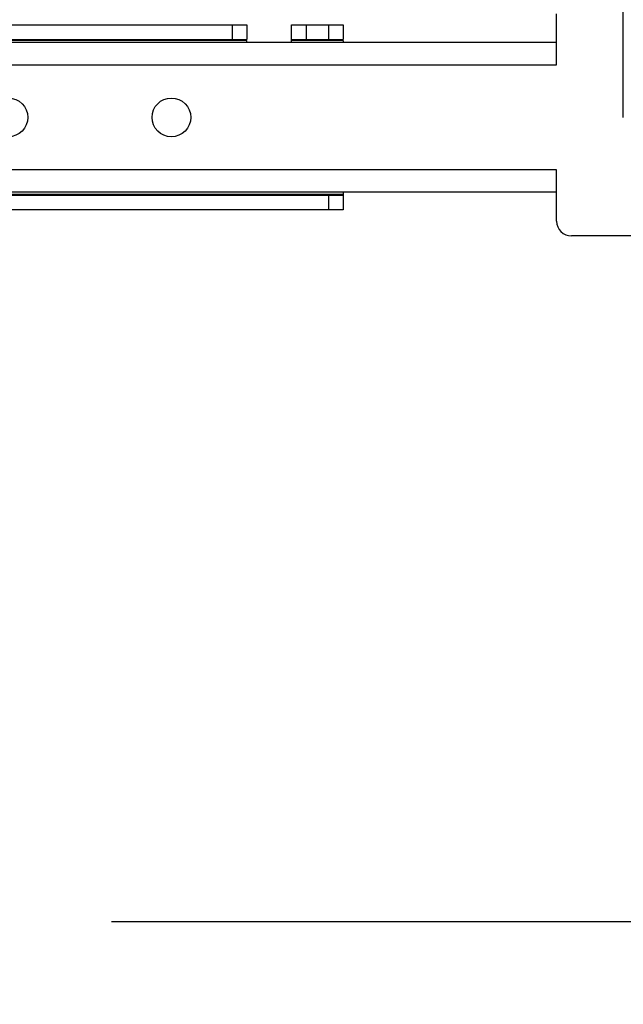
# Model space of a CAD drawing. Units: inches. Extents: x 0 to 17, y 0 to 11.
# Drawn here: x 3.9 to 4.3, y 2 to 2.7 of the extents above; entities that cross this region are included whole.
import ezdxf
from ezdxf.enums import TextEntityAlignment as Align

# ---------------------------------------------------------------- set-up
doc = ezdxf.new("R2010")
doc.units = ezdxf.units.IN
doc.header["$LTSCALE"] = 0.935
doc.header["$MEASUREMENT"] = 0
doc.layers.get('0').update_dxf_attribs({"linetype": 'CONTINUOUS'})
doc.styles.get("Standard").update_dxf_attribs({"font": 'bluprnt.ttf'})
doc.dimstyles.new('DIMSTYLE_2', dxfattribs={"dimtxt": 0.125, "dimasz": 0.1875, "dimexe": 0.125, "dimexo": 0.0625, "dimgap": 0.0625, "dimtad": 0, "dimtih": 1, "dimtoh": 1, "dimlfac": 8, "dimzin": 4, "dimdsep": 46, "dimtxsty": 'Standard', "dimblk": 'CLOSED', "dimblk1": 'CLOSED', "dimblk2": 'CLOSED', "dimcen": 0.09, "dimadec": 3, "dimazin": 1, "dimtfac": 1, "dimtdec": 3, "dimtofl": 0, "dimtmove": 0, "dimatfit": 3, "dimldrblk": 'CLOSED', "dimfxl": 0, "dimtolj": 1, "dimtzin": 4, "dimarcsym": 0})

# ---------------------------------------------------------------- blocks, each defined once
blk = doc.blocks.new('_CLOSED')
at = {"color": 0, "linetype": 'ByBlock'}
for p, q in [((0, 0), (-1, 0.1667)), ((-1, 0.1667), (-1, -0.1667)), ((-1, -0.1667), (0, 0)), ((-1, 0), (0, 0))]:
    blk.add_line(p, q, dxfattribs=at)
blk = doc.blocks.new('*D5')
at = {"color": 7, "linetype": 'Continuous'}
for p, q in [((4.74802, 2.62646), (4.74802, 3.00146)), ((4.3593, 2.62646), (4.87302, 2.62646)), ((3.94198, 2.09226), (4.87302, 2.09226)), ((4.74802, 2.09226), (4.74802, 1.71726))]:
    blk.add_line(p, q, dxfattribs=at)
at = {"color": 7, "linetype": 'Continuous', "xscale": 0.1875, "yscale": 0.1875, "zscale": 0.1875}
for p, rotation in [((4.74802, 2.62646), 270), ((4.74802, 2.09226), 90)]:
    blk.add_blockref('_CLOSED', p, dxfattribs=dict(at, rotation=rotation))
at = {"color": 7, "linetype": 'Continuous'}
for s, p, p2 in [('4.27', (4.39802, 2.38517), (4.79802, 2.38517)), ('[', (4.39802, 2.19767), (4.49802, 2.19767)), (']', (4.99802, 2.19767), (5.09802, 2.19767)), ('108,6', (4.49802, 2.19767), (4.99802, 2.19767))]:
    blk.add_text(s, height=0.125, dxfattribs=at).set_placement(p, p2, align=Align.FIT)

msp = doc.modelspace()

# ---------------------------------------------------------------- linework, layer by layer
at = {"color": 7, "linetype": 'Continuous'}
for p, q in [((4.28204, 2.62646), (4.28204, 2.7052)), ((4.23775, 2.6614), (4.23775, 2.69536)), ((3.17574, 2.68797), (4.03204, 2.68797)), ((4.02219, 2.68797), (4.02219, 2.67813)), ((4.03204, 2.68797), (4.03204, 2.67813)), ((4.06156, 2.68797), (4.09601, 2.68797)), ((4.06156, 2.67616), (4.06156, 2.68797)), ((4.07141, 2.68797), (4.07141, 2.67813)), ((4.08617, 2.68797), (4.08617, 2.67813)), ((4.09601, 2.68797), (4.09601, 2.67813)), ((3.17574, 2.67813), (4.03204, 2.67813)), ((4.03204, 2.67764), (3.17574, 2.67764)), ((4.23775, 2.67616), (3.82928, 2.67616)), ((4.03204, 2.67616), (4.03204, 2.67764)), ((4.06156, 2.67813), (4.09601, 2.67813)), ((4.09601, 2.67764), (4.06156, 2.67764)), ((4.09601, 2.67764), (4.09601, 2.67616)), ((3.82928, 2.6614), (4.23775, 2.6614)), ((4.23775, 2.59152), (3.82928, 2.59152)), ((4.23775, 2.55756), (4.23775, 2.59152)), ((4.09601, 2.57528), (3.11176, 2.57528)), ((3.11176, 2.57478), (4.09601, 2.57478)), ((4.23775, 2.57675), (3.82928, 2.57675)), ((4.08617, 2.57478), (4.08617, 2.56494)), ((4.09601, 2.57675), (4.09601, 2.56494)), ((4.09601, 2.56494), (3.11176, 2.56494)), ((4.33617, 2.54772), (4.24759, 2.54772))]:
    msp.add_line(p, q, dxfattribs=at)
for centre in [(3.87357, 2.62646), (3.98184, 2.62646)]:
    msp.add_circle(centre, 0.01288, dxfattribs=at)
msp.add_arc((4.24759, 2.55756), 0.00984, 180, 270, dxfattribs=at)

# ---------------------------------------------------------------- dimensions: what is measured, and where the dimension line sits
dim = msp.add_linear_dim(base=(4.74802, 2.62646), p1=(3.87948, 2.09226), p2=(4.2968, 2.62646), angle=90, text='<>\\P[]', dimstyle='DIMSTYLE_2', dxfattribs=at)
dim.commit()
dim.dimension.update_dxf_attribs({"geometry": '*D5', "text_midpoint": (4.74802, 2.35392), "dimtype": 160})

doc.saveas('drawing.dxf')
